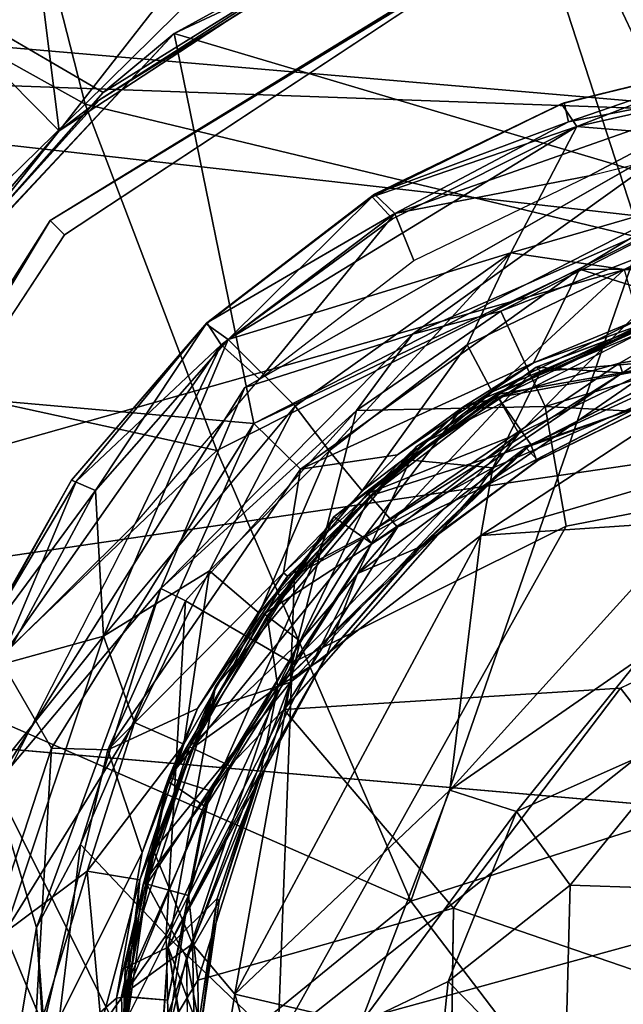
# Model space of a CAD drawing. Units: inches. Extents: x -14.5 to 10.7, y -12.9 to 13.1.
# Drawn here: x -4.1 to -4, y 12 to 12.2 of the extents above; entities that cross this region are included whole.
import ezdxf

# ---------------------------------------------------------------- set-up
doc = ezdxf.new("R2010")
doc.units = ezdxf.units.IN
doc.header["$MEASUREMENT"] = 0
doc.layers.add('SEAT-BASEMETAL', color=5, linetype='Continuous')
doc.layers.add('SEAT-CASTER', color=5, linetype='Continuous')

msp = doc.modelspace()

# ---------------------------------------------------------------- linework, layer by layer
at = {"layer": 'SEAT-BASEMETAL'}
for points, invisible_edges in [([(-4.10854, 12.19399, 2.17365), (-4.24364, 12.285, 2.17481), (-4.1519, 12.37545, 2.17475)], 13), ([(-4.10854, 12.19399, 2.17365), (-4.1519, 12.37545, 2.17475), (-3.98034, 12.27276, 2.17365)], 3), ([(-4.10854, 12.19399, 2.17365), (-4.31205, 12.17863, 2.1755), (-4.24364, 12.285, 2.17481)], 13), ([(-3.94537, 12.21768, 2.2879), (-3.99256, 12.26456, 2.28787), (-3.87513, 12.27762, 2.28787)], 13), ([(-3.94537, 12.21768, 2.2879), (-4.10499, 12.19039, 2.28787), (-3.99256, 12.26456, 2.28787)], 13), ([(-4.05993, 12.15223, 2.28787), (-4.10499, 12.19039, 2.28787), (-3.94537, 12.21768, 2.2879)], 3), ([(-4.17364, 12.09118, 2.17365), (-4.31205, 12.17863, 2.1755), (-4.10854, 12.19399, 2.17365)], 3), ([(-4.05993, 12.15223, 2.28787), (-4.17093, 12.0901, 2.28787), (-4.10499, 12.19039, 2.28787)], 13), ([(-4.12263, 12.05248, 2.28789), (-4.17093, 12.0901, 2.28787), (-4.05993, 12.15223, 2.28787)], 3)]:
    msp.add_3dface(points, dxfattribs=dict(at, invisible_edges=invisible_edges))
for points in [[(-4.18952, 12.27313, 2.87181), (-4.09982, 12.22304, 3.24527), (-4.12726, 12.32999, 2.88623)], [(-4.00288, 12.31873, 3.13318), (-4.12726, 12.32999, 2.88623), (-4.09982, 12.22304, 3.24527)], [(-4.00288, 12.31873, 3.13318), (-4.09982, 12.22304, 3.24527), (-3.9609, 12.18964, 3.40746)], [(-3.86787, 12.2961, 3.25096), (-4.00288, 12.31873, 3.13318), (-3.9609, 12.18964, 3.40746)], [(-4.09982, 12.22304, 3.24527), (-4.18952, 12.27313, 2.87181), (-4.16622, 12.15814, 3.22941)], [(-3.99256, 12.26456, 2.28787), (-4.10854, 12.19399, 2.17365), (-3.98034, 12.27276, 2.17365)], [(-4.10499, 12.19039, 2.28787), (-4.10854, 12.19399, 2.17365), (-3.99256, 12.26456, 2.28787)], [(-4.16622, 12.15814, 3.22941), (-4.0669, 12.13648, 3.40772), (-4.09982, 12.22304, 3.24527)], [(-3.9609, 12.18964, 3.40746), (-4.09982, 12.22304, 3.24527), (-4.0669, 12.13648, 3.40772)], [(-4.01799, 12.16556, 2.36171), (-4.05993, 12.15223, 2.28787), (-3.94537, 12.21768, 2.2879)], [(-4.01799, 12.16556, 2.36171), (-3.94537, 12.21768, 2.2879), (-3.9422, 12.19884, 2.35842)], [(-3.9959, 12.17135, 3.12102), (-4.01799, 12.16556, 2.36171), (-3.9422, 12.19884, 2.35842)], [(-3.9959, 12.17135, 3.12102), (-3.9422, 12.19884, 2.35842), (-3.93968, 12.19323, 3.11996)], [(-4.17093, 12.0901, 2.28787), (-4.17364, 12.09118, 2.17365), (-4.10854, 12.19399, 2.17365)], [(-4.17093, 12.0901, 2.28787), (-4.10854, 12.19399, 2.17365), (-4.10499, 12.19039, 2.28787)], [(-3.98484, 12.14752, 3.15803), (-3.9959, 12.17135, 3.12102), (-3.93968, 12.19323, 3.11996)], [(-3.93968, 12.19323, 3.11996), (-3.89948, 12.17287, 3.15551), (-3.98484, 12.14752, 3.15803)], [(-3.9609, 12.18964, 3.40746), (-4.0669, 12.13648, 3.40772), (-4.01844, 12.02381, 3.55443)], [(-3.9609, 12.18964, 3.40746), (-4.01844, 12.02381, 3.55443), (-3.84431, 12.07961, 3.56411)], [(-3.98484, 12.14752, 3.15803), (-3.89948, 12.17287, 3.15551), (-3.85978, 12.14073, 3.17225)], [(-4.03203, 12.1465, 3.12066), (-4.01799, 12.16556, 2.36171), (-3.9959, 12.17135, 3.12102)], [(-3.9959, 12.17135, 3.12102), (-3.98484, 12.14752, 3.15803), (-4.03203, 12.1465, 3.12066)], [(-4.03203, 12.1465, 3.12066), (-4.08088, 12.10195, 2.3567), (-4.01799, 12.16556, 2.36171)], [(-4.08088, 12.10195, 2.3567), (-4.05993, 12.15223, 2.28787), (-4.01799, 12.16556, 2.36171)], [(-4.0669, 12.13648, 3.40772), (-4.16622, 12.15814, 3.22941), (-4.13276, 12.07384, 3.39681)], [(-4.08088, 12.10195, 2.3567), (-4.12263, 12.05248, 2.28789), (-4.05993, 12.15223, 2.28787)], [(-4.04812, 12.08338, 3.16058), (-4.03203, 12.1465, 3.12066), (-3.98484, 12.14752, 3.15803)], [(-3.98484, 12.14752, 3.15803), (-3.97957, 12.11759, 3.17241), (-4.04812, 12.08338, 3.16058)], [(-3.98484, 12.14752, 3.15803), (-3.85978, 12.14073, 3.17225), (-3.97957, 12.11759, 3.17241)], [(-4.07476, 12.09888, 3.12136), (-4.08088, 12.10195, 2.3567), (-4.03203, 12.1465, 3.12066)], [(-4.03203, 12.1465, 3.12066), (-4.04812, 12.08338, 3.16058), (-4.07476, 12.09888, 3.12136)], [(-3.85978, 12.14073, 3.17225), (-4.05166, 11.98856, 3.17316), (-3.97957, 12.11759, 3.17241)], [(-3.76199, 12.06807, 3.17239), (-4.05166, 11.98856, 3.17316), (-3.85978, 12.14073, 3.17225)], [(-4.13276, 12.07384, 3.39681), (-4.01844, 12.02381, 3.55443), (-4.0669, 12.13648, 3.40772)], [(-3.97957, 12.11759, 3.17241), (-4.05166, 11.98856, 3.17316), (-4.04812, 12.08338, 3.16058)], [(-4.11198, 12.01726, 2.36023), (-4.12263, 12.05248, 2.28789), (-4.08088, 12.10195, 2.3567)], [(-4.10099, 12.03802, 3.1201), (-4.11198, 12.01726, 2.36023), (-4.08088, 12.10195, 2.3567)], [(-4.10099, 12.03802, 3.1201), (-4.08088, 12.10195, 2.3567), (-4.07476, 12.09888, 3.12136)], [(-4.07476, 12.09888, 3.12136), (-4.0796, 12.01529, 3.15661), (-4.10099, 12.03802, 3.1201)], [(-4.0796, 12.01529, 3.15661), (-4.07476, 12.09888, 3.12136), (-4.04812, 12.08338, 3.16058)], [(-4.04812, 12.08338, 3.16058), (-4.05166, 11.98856, 3.17316), (-4.0796, 12.01529, 3.15661)], [(-3.84431, 12.07961, 3.56411), (-4.01844, 12.02381, 3.55443), (-3.84193, 11.79193, 3.77412)], [(-4.13276, 12.07384, 3.39681), (-4.30034, 11.92542, 3.14855), (-4.082, 11.97201, 3.54605)], [(-4.01844, 12.02381, 3.55443), (-4.13276, 12.07384, 3.39681), (-4.082, 11.97201, 3.54605)], [(-3.73341, 11.98307, 3.1722), (-4.05166, 11.98856, 3.17316), (-3.76199, 12.06807, 3.17239)], [(-4.11198, 12.01726, 2.36023), (-4.12586, 11.93481, 2.28787), (-4.12263, 12.05248, 2.28789)], [(-4.1087, 11.97433, 3.12076), (-4.11198, 12.01726, 2.36023), (-4.10099, 12.03802, 3.1201)], [(-4.10099, 12.03802, 3.1201), (-4.0796, 12.01529, 3.15661), (-4.1087, 11.97433, 3.12076)], [(-3.84193, 11.79193, 3.77412), (-4.01844, 12.02381, 3.55443), (-4.082, 11.97201, 3.54605)], [(-4.1054, 11.91184, 2.35619), (-4.12586, 11.93481, 2.28787), (-4.11198, 12.01726, 2.36023)], [(-4.1087, 11.97433, 3.12076), (-4.1054, 11.91184, 2.35619), (-4.11198, 12.01726, 2.36023)], [(-4.078, 11.94269, 3.15655), (-4.1087, 11.97433, 3.12076), (-4.0796, 12.01529, 3.15661)], [(-4.0796, 12.01529, 3.15661), (-4.05166, 11.98856, 3.17316), (-4.078, 11.94269, 3.15655)]]:
    msp.add_3dface(points, dxfattribs=at)
at = {"layer": 'SEAT-CASTER'}
for points in [[(-4.1232, 12.35009, 1.72453), (-4.1063, 12.21639, 1.70148), (-4.18889, 12.30004, 1.76409)], [(-4.1063, 12.21639, 1.70148), (-4.1232, 12.35009, 1.72453), (-4.02519, 12.3203, 1.64348)], [(-4.1063, 12.21639, 1.70148), (-4.02519, 12.3203, 1.64348), (-4.01803, 12.2743, 1.63086)], [(-4.18889, 12.30004, 1.76409), (-4.1063, 12.21639, 1.70148), (-4.1695, 12.13715, 1.73917)], [(-3.94437, 12.20116, 2.01952), (-3.89916, 12.29903, 2.02117), (-3.98377, 12.28473, 2.02119)], [(-3.94437, 12.20116, 2.01952), (-3.98377, 12.28473, 2.02119), (-4.07761, 12.24071, 2.02119)], [(-3.98377, 12.28473, 2.02119), (-4.02607, 12.26894, 1.88371), (-4.07761, 12.24071, 2.02119)], [(-4.01803, 12.2743, 1.63086), (-4.01232, 12.27625, 0.94639), (-4.09622, 12.22411, 0.94639)], [(-4.01803, 12.2743, 1.63086), (-4.09622, 12.22411, 0.94639), (-4.1063, 12.21639, 1.70148)], [(-4.07761, 12.24071, 2.02119), (-4.02607, 12.26894, 1.88371), (-4.09534, 12.22596, 1.92558)], [(-4.09534, 12.22596, 1.92558), (-4.15839, 12.26284, 1.96214), (-4.16457, 12.14737, 1.96156)], [(-4.26063, 12.24949, 0.80408), (-3.92492, 12.25325, 0.82405), (-3.92768, 12.22083, 0.80561)], [(-3.92768, 12.22083, 0.80561), (-4.31291, 12.23468, 0.79751), (-4.26063, 12.24949, 0.80408)], [(-4.07761, 12.24071, 2.02119), (-4.09534, 12.22596, 1.92558), (-4.16457, 12.14737, 1.96156)], [(-4.07761, 12.24071, 2.02119), (-4.16457, 12.14737, 1.96156), (-4.16039, 12.15236, 2.02117)], [(-4.05763, 12.14322, 2.0205), (-4.07761, 12.24071, 2.02119), (-4.16039, 12.15236, 2.02117)], [(-3.94437, 12.20116, 2.01952), (-4.07761, 12.24071, 2.02119), (-4.05763, 12.14322, 2.0205)], [(-4.32556, 12.0798, 0.79677), (-4.31291, 12.23468, 0.79751), (-3.9301, 12.1916, 0.79741)], [(-4.31291, 12.23468, 0.79751), (-3.92768, 12.22083, 0.80561), (-3.9301, 12.1916, 0.79741)], [(-3.98007, 12.22339, 2.27989), (-3.93059, 12.23556, 2.09792), (-3.98073, 12.22315, 2.09899)], [(-3.93059, 12.23556, 2.09792), (-3.97691, 12.21747, 2.09156), (-3.98073, 12.22315, 2.09899)], [(-3.93013, 12.2355, 2.28115), (-3.98007, 12.22339, 2.27989), (-3.97903, 12.21862, 2.28606)], [(-3.97903, 12.21862, 2.28606), (-3.93031, 12.22811, 2.28748), (-3.93013, 12.2355, 2.28115)], [(-3.97691, 12.21747, 2.09156), (-3.93059, 12.23556, 2.09792), (-3.9283, 12.22841, 2.0914)], [(-3.97691, 12.21747, 2.09156), (-3.9283, 12.22841, 2.0914), (-3.90501, 12.21155, 2.09032)], [(-3.97385, 12.20512, 2.28787), (-3.93031, 12.22811, 2.28748), (-4.02241, 12.19573, 2.28753)], [(-3.93031, 12.22811, 2.28748), (-3.97903, 12.21862, 2.28606), (-4.02241, 12.19573, 2.28753)], [(-3.92763, 12.2167, 2.28787), (-3.93031, 12.22811, 2.28748), (-3.97385, 12.20512, 2.28787)], [(-4.1063, 12.21639, 1.70148), (-4.09622, 12.22411, 0.94639), (-4.15934, 12.15448, 0.94639)], [(-3.98007, 12.22339, 2.27989), (-3.98073, 12.22315, 2.09899), (-4.02752, 12.20058, 2.27989)], [(-4.02752, 12.20058, 2.27989), (-3.97903, 12.21862, 2.28606), (-3.98007, 12.22339, 2.27989)], [(-4.02752, 12.20058, 2.27989), (-3.98073, 12.22315, 2.09899), (-4.02808, 12.19992, 2.09783)], [(-4.02808, 12.19992, 2.09783), (-3.98073, 12.22315, 2.09899), (-3.97691, 12.21747, 2.09156)], [(-3.97903, 12.21862, 2.28606), (-4.02752, 12.20058, 2.27989), (-4.02241, 12.19573, 2.28753)], [(-4.1063, 12.21639, 1.70148), (-4.15934, 12.15448, 0.94639), (-4.1695, 12.13715, 1.73917)], [(-3.97691, 12.21747, 2.09156), (-3.99346, 12.18591, 2.08958), (-4.06412, 12.16424, 2.09155)], [(-4.06412, 12.16424, 2.09155), (-4.02299, 12.19443, 2.0914), (-3.97691, 12.21747, 2.09156)], [(-3.97691, 12.21747, 2.09156), (-4.02299, 12.19443, 2.0914), (-4.02808, 12.19992, 2.09783)], [(-3.97691, 12.21747, 2.09156), (-3.90501, 12.21155, 2.09032), (-3.99346, 12.18591, 2.08958)], [(-3.90501, 12.21155, 2.09032), (-3.96512, 12.18175, 2.08237), (-3.99346, 12.18591, 2.08958)], [(-3.97385, 12.20512, 2.28787), (-4.02241, 12.19573, 2.28753), (-4.01768, 12.18398, 2.28787)], [(-4.05763, 12.14322, 2.0205), (-3.9763, 12.18186, 2.01444), (-3.94437, 12.20116, 2.01952)], [(-3.9763, 12.18186, 2.01444), (-3.9122, 12.18136, 1.99494), (-3.94437, 12.20116, 2.01952)], [(-4.02808, 12.19992, 2.09783), (-4.06412, 12.16424, 2.09155), (-4.06961, 12.16815, 2.09889)], [(-4.02752, 12.20058, 2.27989), (-4.02808, 12.19992, 2.09783), (-4.06943, 12.16844, 2.27981)], [(-4.06943, 12.16844, 2.27981), (-4.02241, 12.19573, 2.28753), (-4.02752, 12.20058, 2.27989)], [(-4.06412, 12.16424, 2.09155), (-4.02808, 12.19992, 2.09783), (-4.02299, 12.19443, 2.0914)], [(-4.02241, 12.19573, 2.28753), (-4.06943, 12.16844, 2.27981), (-4.06587, 12.16288, 2.28722)], [(-4.05624, 12.1543, 2.28787), (-4.02241, 12.19573, 2.28753), (-4.06587, 12.16288, 2.28722)], [(-4.01768, 12.18398, 2.28787), (-4.02241, 12.19573, 2.28753), (-4.05624, 12.1543, 2.28787)], [(-4.32556, 12.0798, 0.79677), (-3.9301, 12.1916, 0.79741), (-3.76023, 12.16269, 0.79826)], [(-4.06412, 12.16424, 2.09155), (-3.99346, 12.18591, 2.08958), (-4.04733, 12.14759, 2.08963)], [(-3.99346, 12.18591, 2.08958), (-4.03887, 12.13639, 2.08236), (-4.04733, 12.14759, 2.08963)], [(-4.03887, 12.13639, 2.08236), (-3.99346, 12.18591, 2.08958), (-4.00435, 12.16289, 2.08236)], [(-4.00435, 12.16289, 2.08236), (-3.99346, 12.18591, 2.08958), (-3.96512, 12.18175, 2.08237)], [(-3.9763, 12.18186, 2.01444), (-4.05763, 12.14322, 2.0205), (-4.04598, 12.13181, 2.01224)], [(-4.04598, 12.13181, 2.01224), (-3.9878, 12.1584, 1.99461), (-3.9763, 12.18186, 2.01444)], [(-3.96512, 12.18175, 2.08237), (-3.99809, 12.15116, 2.06415), (-4.00435, 12.16289, 2.08236)], [(-3.99809, 12.15116, 2.06415), (-3.96512, 12.18175, 2.08237), (-3.96151, 12.16927, 2.06476)], [(-3.95067, 12.17372, 1.99461), (-3.9763, 12.18186, 2.01444), (-3.9878, 12.1584, 1.99461)], [(-3.9122, 12.18136, 1.99494), (-3.9763, 12.18186, 2.01444), (-3.95067, 12.17372, 1.99461)], [(-3.9878, 12.1584, 1.99461), (-4.0054, 12.14733, 1.44929), (-3.93186, 12.17817, 1.45008)], [(-4.0054, 12.14733, 1.44929), (-3.96629, 12.15833, 1.4187), (-3.93186, 12.17817, 1.45008)], [(-3.9878, 12.1584, 1.99461), (-3.93186, 12.17817, 1.45008), (-3.95067, 12.17372, 1.99461)], [(-3.98708, 12.1573, 1.33134), (-3.94938, 12.17155, 0.93389), (-3.93236, 12.1778, 1.33151)], [(-3.93236, 12.1778, 1.33151), (-3.96551, 12.15588, 1.3758), (-3.98708, 12.1573, 1.33134)], [(-3.8949, 12.17008, 1.40516), (-3.93186, 12.17817, 1.45008), (-3.96629, 12.15833, 1.4187)], [(-3.96551, 12.15588, 1.3758), (-3.93236, 12.1778, 1.33151), (-3.8951, 12.17263, 1.36215)], [(-3.94558, 12.17373, 1.31149), (-3.99701, 12.15047, 1.01627), (-4.01704, 12.13751, 1.31149)], [(-3.94558, 12.17373, 1.31149), (-3.96049, 12.16809, 1.01627), (-3.99701, 12.15047, 1.01627)], [(-3.96551, 12.15588, 1.3758), (-3.8951, 12.17263, 1.36215), (-3.8949, 12.17008, 1.40516)], [(-3.98708, 12.1573, 1.33134), (-3.98597, 12.15626, 0.93328), (-3.94938, 12.17155, 0.93389)], [(-3.98597, 12.15626, 0.93328), (-3.9316, 12.16085, 0.91361), (-3.94938, 12.17155, 0.93389)], [(-3.8949, 12.17008, 1.40516), (-3.96629, 12.15833, 1.4187), (-3.96551, 12.15588, 1.3758)], [(-4.06961, 12.16815, 2.09889), (-4.09722, 12.12645, 2.09167), (-4.10328, 12.12911, 2.09908)], [(-4.10208, 12.12872, 2.28348), (-4.06587, 12.16288, 2.28722), (-4.06943, 12.16844, 2.27981)], [(-4.09722, 12.12645, 2.09167), (-4.06961, 12.16815, 2.09889), (-4.06412, 12.16424, 2.09155)], [(-3.95706, 12.15739, 0.95514), (-3.99701, 12.15047, 1.01627), (-3.96049, 12.16809, 1.01627)], [(-3.93952, 12.16045, 1.46082), (-3.99656, 12.14973, 1.46189), (-3.96022, 12.16736, 1.46193)], [(-4.09526, 12.09011, 2.0903), (-4.09722, 12.12645, 2.09167), (-4.06412, 12.16424, 2.09155)], [(-4.06412, 12.16424, 2.09155), (-4.04733, 12.14759, 2.08963), (-4.09526, 12.09011, 2.0903)], [(-4.32556, 12.0798, 0.79677), (-3.76023, 12.16269, 0.79826), (-3.66977, 12.02278, 0.79941)], [(-4.08733, 12.11818, 2.28787), (-4.06587, 12.16288, 2.28722), (-4.12034, 12.08529, 2.28751)], [(-4.06587, 12.16288, 2.28722), (-4.10208, 12.12872, 2.28348), (-4.12034, 12.08529, 2.28751)], [(-4.05624, 12.1543, 2.28787), (-4.06587, 12.16288, 2.28722), (-4.08733, 12.11818, 2.28787)], [(-4.00435, 12.16289, 2.08236), (-4.03056, 12.12641, 2.06476), (-4.03887, 12.13639, 2.08236)], [(-4.03056, 12.12641, 2.06476), (-4.00435, 12.16289, 2.08236), (-3.99809, 12.15116, 2.06415)], [(-3.876, 12.15171, 0.90749), (-3.9316, 12.16085, 0.91361), (-4.00091, 12.11521, 0.90747)], [(-3.9316, 12.16085, 0.91361), (-3.9979, 12.13212, 0.91359), (-4.00091, 12.11521, 0.90747)], [(-3.9316, 12.16085, 0.91361), (-3.98597, 12.15626, 0.93328), (-3.9979, 12.13212, 0.91359)], [(-3.98846, 12.13797, 1.46066), (-3.99656, 12.14973, 1.46189), (-3.93952, 12.16045, 1.46082)], [(-3.98846, 12.13797, 1.46066), (-3.93952, 12.16045, 1.46082), (-3.95407, 12.1499, 1.45649)], [(-3.9878, 12.1584, 1.99461), (-4.04598, 12.13181, 2.01224), (-4.02176, 12.13539, 1.99461)], [(-4.03764, 12.11989, 1.33171), (-4.01918, 12.13417, 0.93361), (-3.98708, 12.1573, 1.33134)], [(-3.98708, 12.1573, 1.33134), (-4.02819, 12.11328, 1.37577), (-4.03764, 12.11989, 1.33171)], [(-3.96629, 12.15833, 1.4187), (-4.0054, 12.14733, 1.44929), (-4.02985, 12.11521, 1.41859)], [(-4.02985, 12.11521, 1.41859), (-3.96551, 12.15588, 1.3758), (-3.96629, 12.15833, 1.4187)], [(-4.02819, 12.11328, 1.37577), (-3.98708, 12.1573, 1.33134), (-3.96551, 12.15588, 1.3758)], [(-4.02176, 12.13539, 1.99461), (-4.0054, 12.14733, 1.44929), (-3.9878, 12.1584, 1.99461)], [(-3.98708, 12.1573, 1.33134), (-4.01918, 12.13417, 0.93361), (-3.98597, 12.15626, 0.93328)], [(-3.95706, 12.15739, 0.95514), (-4.00181, 12.1266, 0.94965), (-3.99146, 12.1407, 0.95514)], [(-4.00181, 12.1266, 0.94965), (-3.95706, 12.15739, 0.95514), (-3.95348, 12.15158, 0.94967)], [(-3.99146, 12.1407, 0.95514), (-3.99701, 12.15047, 1.01627), (-3.95706, 12.15739, 0.95514)], [(-3.96551, 12.15588, 1.3758), (-4.02985, 12.11521, 1.41859), (-4.02819, 12.11328, 1.37577)], [(-4.01918, 12.13417, 0.93361), (-3.9979, 12.13212, 0.91359), (-3.98597, 12.15626, 0.93328)], [(-3.98967, 12.13722, 1.31192), (-3.95383, 12.15008, 1.31597), (-3.95623, 12.15437, 1.31175)], [(-4.05763, 12.14322, 2.0205), (-4.16039, 12.15236, 2.02117), (-4.10824, 12.06208, 2.02035)], [(-4.10824, 12.06208, 2.02035), (-4.16039, 12.15236, 2.02117), (-4.13491, 11.98038, 2.02118)], [(-4.01704, 12.13751, 1.31149), (-3.99701, 12.15047, 1.01627), (-4.02915, 12.12574, 1.01627)], [(-3.99146, 12.1407, 0.95514), (-4.02915, 12.12574, 1.01627), (-3.99701, 12.15047, 1.01627)], [(-3.98846, 12.13797, 1.46066), (-4.02861, 12.12517, 1.46193), (-3.99656, 12.14973, 1.46189)], [(-3.94779, 12.11884, 0.90734), (-3.876, 12.15171, 0.90749), (-4.00091, 12.11521, 0.90747)], [(-3.95383, 12.15008, 1.31597), (-3.98967, 12.13722, 1.31192), (-3.9867, 12.13397, 1.31686)], [(-3.95407, 12.1499, 1.45649), (-3.98692, 12.13391, 1.45584), (-3.98846, 12.13797, 1.46066)], [(-4.04733, 12.14759, 2.08963), (-4.06877, 12.10644, 2.08498), (-4.09526, 12.09011, 2.0903)], [(-4.06877, 12.10644, 2.08498), (-4.04733, 12.14759, 2.08963), (-4.03887, 12.13639, 2.08236)], [(-4.05028, 12.1059, 1.99461), (-4.0054, 12.14733, 1.44929), (-4.02176, 12.13539, 1.99461)], [(-4.05028, 12.1059, 1.99461), (-4.04928, 12.10505, 1.44951), (-4.0054, 12.14733, 1.44929)], [(-4.04928, 12.10505, 1.44951), (-4.02985, 12.11521, 1.41859), (-4.0054, 12.14733, 1.44929)], [(-4.05763, 12.14322, 2.0205), (-4.10824, 12.06208, 2.02035), (-4.09418, 12.06168, 2.01448)], [(-4.09418, 12.06168, 2.01448), (-4.04598, 12.13181, 2.01224), (-4.05763, 12.14322, 2.0205)], [(-4.02172, 12.11731, 0.95514), (-4.02915, 12.12574, 1.01627), (-3.99146, 12.1407, 0.95514)], [(-3.99146, 12.1407, 0.95514), (-4.00181, 12.1266, 0.94965), (-4.02172, 12.11731, 0.95514)], [(-4.01704, 12.13751, 1.31149), (-4.05505, 12.09564, 1.01627), (-4.06725, 12.0775, 1.31149)], [(-4.01704, 12.13751, 1.31149), (-4.02915, 12.12574, 1.01627), (-4.05505, 12.09564, 1.01627)], [(-4.05166, 12.07737, 1.46079), (-4.02861, 12.12517, 1.46193), (-3.98846, 12.13797, 1.46066)], [(-3.98846, 12.13797, 1.46066), (-4.01631, 12.11202, 1.45805), (-4.05166, 12.07737, 1.46079)], [(-3.98967, 12.13722, 1.31192), (-4.03174, 12.10572, 1.31156), (-4.01622, 12.11229, 1.31442)], [(-4.01631, 12.11202, 1.45805), (-3.98846, 12.13797, 1.46066), (-3.98692, 12.13391, 1.45584)], [(-4.01622, 12.11229, 1.31442), (-3.9867, 12.13397, 1.31686), (-3.98967, 12.13722, 1.31192)], [(-4.03887, 12.13639, 2.08236), (-4.05633, 12.09583, 2.06414), (-4.06877, 12.10644, 2.08498)], [(-4.05633, 12.09583, 2.06414), (-4.03887, 12.13639, 2.08236), (-4.03056, 12.12641, 2.06476)], [(-4.02176, 12.13539, 1.99461), (-4.04598, 12.13181, 2.01224), (-4.05028, 12.1059, 1.99461)], [(-4.03764, 12.11989, 1.33171), (-4.04749, 12.10525, 0.93361), (-4.01918, 12.13417, 0.93361)], [(-4.04749, 12.10525, 0.93361), (-3.9979, 12.13212, 0.91359), (-4.01918, 12.13417, 0.93361)], [(-4.09418, 12.06168, 2.01448), (-4.05028, 12.1059, 1.99461), (-4.04598, 12.13181, 2.01224)], [(-3.9979, 12.13212, 0.91359), (-4.04749, 12.10525, 0.93361), (-4.04846, 12.07859, 0.9136)], [(-3.9979, 12.13212, 0.91359), (-4.04846, 12.07859, 0.9136), (-4.00091, 12.11521, 0.90747)], [(-4.12716, 12.08599, 2.09793), (-4.10328, 12.12911, 2.09908), (-4.09722, 12.12645, 2.09167)], [(-4.09722, 12.12645, 2.09167), (-4.1206, 12.08309, 2.09143), (-4.12716, 12.08599, 2.09793)], [(-4.09526, 12.09011, 2.0903), (-4.1206, 12.08309, 2.09143), (-4.09722, 12.12645, 2.09167)], [(-4.02172, 12.11731, 0.95514), (-4.05505, 12.09564, 1.01627), (-4.02915, 12.12574, 1.01627)], [(-4.05166, 12.07737, 1.46079), (-4.05434, 12.09514, 1.46189), (-4.02861, 12.12517, 1.46193)], [(-4.0502, 12.07178, 0.9497), (-4.02172, 12.11731, 0.95514), (-4.00181, 12.1266, 0.94965)], [(-4.07917, 12.05385, 1.3315), (-4.0689, 12.07192, 0.93361), (-4.03764, 12.11989, 1.33171)], [(-4.03764, 12.11989, 1.33171), (-4.06975, 12.04739, 1.37313), (-4.07917, 12.05385, 1.3315)], [(-4.06975, 12.04739, 1.37313), (-4.03764, 12.11989, 1.33171), (-4.02819, 12.11328, 1.37577)], [(-4.03764, 12.11989, 1.33171), (-4.0689, 12.07192, 0.93361), (-4.04749, 12.10525, 0.93361)], [(-4.08733, 12.11818, 2.28787), (-4.12034, 12.08529, 2.28751), (-4.11951, 12.05524, 2.28787)], [(-3.94779, 12.11884, 0.90734), (-4.00091, 12.11521, 0.90747), (-4.0087, 12.05157, 0.90885)], [(-4.0087, 12.05157, 0.90885), (-3.9611, 12.08461, 0.91604), (-3.94779, 12.11884, 0.90734)], [(-4.02985, 12.11521, 1.41859), (-4.07892, 12.05472, 1.44937), (-4.06854, 12.05142, 1.40872)], [(-4.07892, 12.05472, 1.44937), (-4.02985, 12.11521, 1.41859), (-4.04928, 12.10505, 1.44951)], [(-4.06854, 12.05142, 1.40872), (-4.02819, 12.11328, 1.37577), (-4.02985, 12.11521, 1.41859)], [(-4.0087, 12.05157, 0.90885), (-4.00091, 12.11521, 0.90747), (-4.06244, 12.00059, 0.90749)], [(-4.00091, 12.11521, 0.90747), (-4.04846, 12.07859, 0.9136), (-4.06244, 12.00059, 0.90749)], [(-4.04609, 12.08886, 0.95514), (-4.05505, 12.09564, 1.01627), (-4.02172, 12.11731, 0.95514)], [(-4.02172, 12.11731, 0.95514), (-4.0502, 12.07178, 0.9497), (-4.04609, 12.08886, 0.95514)], [(-4.02819, 12.11328, 1.37577), (-4.06854, 12.05142, 1.40872), (-4.06975, 12.04739, 1.37313)], [(-4.03984, 12.08486, 1.45817), (-4.05166, 12.07737, 1.46079), (-4.01631, 12.11202, 1.45805)], [(-4.01622, 12.11229, 1.31442), (-4.03174, 12.10572, 1.31156), (-4.03958, 12.08499, 1.31454)], [(-4.06877, 12.10644, 2.08498), (-4.08746, 12.06847, 2.08279), (-4.09526, 12.09011, 2.0903)], [(-4.05028, 12.1059, 1.99461), (-4.09418, 12.06168, 2.01448), (-4.07178, 12.07197, 1.99461)], [(-4.06877, 12.10644, 2.08498), (-4.07517, 12.06304, 2.06521), (-4.08746, 12.06847, 2.08279)], [(-4.07904, 12.0123, 1.31159), (-4.03958, 12.08499, 1.31454), (-4.03174, 12.10572, 1.31156)], [(-4.07517, 12.06304, 2.06521), (-4.06877, 12.10644, 2.08498), (-4.05633, 12.09583, 2.06414)], [(-4.07178, 12.07197, 1.99461), (-4.04928, 12.10505, 1.44951), (-4.05028, 12.1059, 1.99461)], [(-4.0689, 12.07192, 0.93361), (-4.04846, 12.07859, 0.9136), (-4.04749, 12.10525, 0.93361)], [(-4.07178, 12.07197, 1.99461), (-4.07892, 12.05472, 1.44937), (-4.04928, 12.10505, 1.44951)], [(-3.92276, 12.098, 0.94929), (-3.89366, 11.98293, 1.02316), (-3.96598, 12.07707, 0.94929)], [(-4.06725, 12.0775, 1.31149), (-4.05505, 12.09564, 1.01627), (-4.07375, 12.06242, 1.01627)], [(-4.04609, 12.08886, 0.95514), (-4.07375, 12.06242, 1.01627), (-4.05505, 12.09564, 1.01627)], [(-4.05166, 12.07737, 1.46079), (-4.07304, 12.0621, 1.46193), (-4.05434, 12.09514, 1.46189)], [(-4.13611, 12.03899, 2.09154), (-4.1206, 12.08309, 2.09143), (-4.09526, 12.09011, 2.0903)], [(-4.09526, 12.09011, 2.0903), (-4.11999, 12.01589, 2.09032), (-4.13611, 12.03899, 2.09154)], [(-4.11999, 12.01589, 2.09032), (-4.09526, 12.09011, 2.0903), (-4.08746, 12.06847, 2.08279)], [(-4.06364, 12.05769, 0.95531), (-4.07375, 12.06242, 1.01627), (-4.04609, 12.08886, 0.95514)], [(-4.04609, 12.08886, 0.95514), (-4.0502, 12.07178, 0.9497), (-4.06364, 12.05769, 0.95531)], [(-4.03958, 12.08499, 1.31454), (-4.07904, 12.0123, 1.31159), (-4.05642, 12.05533, 1.31448)], [(-4.05642, 12.05533, 1.31448), (-4.05625, 12.05447, 1.45666), (-4.03958, 12.08499, 1.31454)], [(-4.03984, 12.08486, 1.45817), (-4.05625, 12.05447, 1.45666), (-4.05166, 12.07737, 1.46079)], [(-3.9611, 12.08461, 0.91604), (-4.0087, 12.05157, 0.90885), (-3.99199, 12.04625, 0.9234)], [(-3.9611, 12.08461, 0.91604), (-3.99199, 12.04625, 0.9234), (-3.94758, 12.06598, 0.9535)], [(-4.04846, 12.07859, 0.9136), (-4.08275, 12.03653, 0.93361), (-4.073, 12.01318, 0.91362)], [(-4.08275, 12.03653, 0.93361), (-4.04846, 12.07859, 0.9136), (-4.0689, 12.07192, 0.93361)], [(-4.04846, 12.07859, 0.9136), (-4.073, 12.01318, 0.91362), (-4.06244, 12.00059, 0.90749)], [(-4.06725, 12.0775, 1.31149), (-4.08521, 12.02832, 1.01627), (-4.08979, 12.00715, 1.31149)], [(-4.07904, 12.0123, 1.31159), (-4.06725, 12.0775, 1.31149), (-4.08979, 12.00715, 1.31149)], [(-4.06725, 12.0775, 1.31149), (-4.07375, 12.06242, 1.01627), (-4.08521, 12.02832, 1.01627)], [(-4.05166, 12.07737, 1.46079), (-4.08437, 12.02812, 1.46189), (-4.07304, 12.0621, 1.46193)], [(-4.0745, 12.00967, 1.46073), (-4.08437, 12.02812, 1.46189), (-4.05166, 12.07737, 1.46079)], [(-4.05625, 12.05447, 1.45666), (-4.0745, 12.00967, 1.46073), (-4.05166, 12.07737, 1.46079)], [(-4.00776, 12.02209, 0.94931), (-4.0502, 12.07178, 0.9497), (-3.96598, 12.07707, 0.94929)], [(-3.96598, 12.07707, 0.94929), (-3.89366, 11.98293, 1.02316), (-4.00776, 12.02209, 0.94931)], [(-4.07178, 12.07197, 1.99461), (-4.09418, 12.06168, 2.01448), (-4.0856, 12.03596, 1.99461)], [(-4.0856, 12.03596, 1.99461), (-4.07892, 12.05472, 1.44937), (-4.07178, 12.07197, 1.99461)], [(-4.07917, 12.05385, 1.3315), (-4.08275, 12.03653, 0.93361), (-4.0689, 12.07192, 0.93361)], [(-4.07398, 12.02528, 0.95423), (-4.0502, 12.07178, 0.9497), (-4.07168, 12.0041, 0.9496)], [(-4.07398, 12.02528, 0.95423), (-4.06364, 12.05769, 0.95531), (-4.0502, 12.07178, 0.9497)], [(-4.00776, 12.02209, 0.94931), (-4.07168, 12.0041, 0.9496), (-4.0502, 12.07178, 0.9497)], [(-4.11999, 12.01589, 2.09032), (-4.08746, 12.06847, 2.08279), (-4.09931, 12.03134, 2.08236)], [(-4.09931, 12.03134, 2.08236), (-4.08746, 12.06847, 2.08279), (-4.07517, 12.06304, 2.06521)], [(-3.99199, 12.04625, 0.9234), (-3.97858, 12.02779, 0.95697), (-3.94758, 12.06598, 0.9535)], [(-3.93873, 12.0265, 0.98612), (-3.94758, 12.06598, 0.9535), (-3.97858, 12.02779, 0.95697)], [(-4.10824, 12.06208, 2.02035), (-4.13491, 11.98038, 2.02118), (-4.11287, 11.98122, 2.01744)], [(-4.10824, 12.06208, 2.02035), (-4.11287, 11.98122, 2.01744), (-4.09418, 12.06168, 2.01448)], [(-4.09418, 12.06168, 2.01448), (-4.11287, 11.98122, 2.01744), (-4.0856, 12.03596, 1.99461)], [(-4.09931, 12.03134, 2.08236), (-4.07517, 12.06304, 2.06521), (-4.08619, 12.02919, 2.06415)], [(-4.06364, 12.05769, 0.95531), (-4.08521, 12.02832, 1.01627), (-4.07375, 12.06242, 1.01627)], [(-4.07398, 12.02528, 0.95423), (-4.08521, 12.02832, 1.01627), (-4.06364, 12.05769, 0.95531)], [(-4.09199, 11.99956, 1.99401), (-4.08981, 11.99994, 1.44766), (-4.07892, 12.05472, 1.44937)], [(-4.09199, 11.99956, 1.99401), (-4.07892, 12.05472, 1.44937), (-4.0856, 12.03596, 1.99461)], [(-4.09074, 12.00008, 1.33131), (-4.08934, 12.00127, 0.93361), (-4.07917, 12.05385, 1.3315)], [(-4.09074, 12.00008, 1.33131), (-4.07917, 12.05385, 1.3315), (-4.06975, 12.04739, 1.37313)], [(-4.08981, 11.99994, 1.44766), (-4.06854, 12.05142, 1.40872), (-4.07892, 12.05472, 1.44937)], [(-4.07917, 12.05385, 1.3315), (-4.08934, 12.00127, 0.93361), (-4.08275, 12.03653, 0.93361)], [(-4.05642, 12.05533, 1.31448), (-4.07904, 12.0123, 1.31159), (-4.06687, 12.02452, 1.31448)], [(-4.05625, 12.05447, 1.45666), (-4.06631, 12.02383, 1.45578), (-4.0745, 12.00967, 1.46073)], [(-4.06687, 12.02452, 1.31448), (-4.06631, 12.02383, 1.45578), (-4.05642, 12.05533, 1.31448)], [(-4.05642, 12.05533, 1.31448), (-4.06631, 12.02383, 1.45578), (-4.05625, 12.05447, 1.45666)], [(-4.07916, 11.99908, 1.37825), (-4.06854, 12.05142, 1.40872), (-4.08981, 11.99994, 1.44766)], [(-4.07916, 11.99908, 1.37825), (-4.06975, 12.04739, 1.37313), (-4.06854, 12.05142, 1.40872)], [(-4.0087, 12.05157, 0.90885), (-4.06244, 12.00059, 0.90749), (-4.031, 11.99322, 0.90825)], [(-4.031, 11.99322, 0.90825), (-3.99199, 12.04625, 0.9234), (-4.0087, 12.05157, 0.90885)], [(-4.09074, 12.00008, 1.33131), (-4.06975, 12.04739, 1.37313), (-4.07916, 11.99908, 1.37825)], [(-3.99199, 12.04625, 0.9234), (-4.031, 11.99322, 0.90825), (-4.00912, 12.00373, 0.92349)], [(-3.99199, 12.04625, 0.9234), (-4.00912, 12.00373, 0.92349), (-3.97858, 12.02779, 0.95697)], [(-4.08934, 12.00127, 0.93361), (-4.073, 12.01318, 0.91362), (-4.08275, 12.03653, 0.93361)], [(-4.0856, 12.03596, 1.99461), (-4.11287, 11.98122, 2.01744), (-4.09199, 11.99956, 1.99401)], [(-4.09931, 12.03134, 2.08236), (-4.11071, 11.99373, 2.08639), (-4.11999, 12.01589, 2.09032)], [(-4.09931, 12.03134, 2.08236), (-4.0958, 11.99298, 2.07276), (-4.11071, 11.99373, 2.08639)], [(-4.08619, 12.02919, 2.06415), (-4.0958, 11.99298, 2.07276), (-4.09931, 12.03134, 2.08236)], [(-4.08619, 12.02919, 2.06415), (-4.09053, 11.99299, 2.05678), (-4.0958, 11.99298, 2.07276)], [(-4.08944, 11.99299, 1.46191), (-4.09053, 11.99299, 2.05678), (-4.08619, 12.02919, 2.06415)], [(-4.08979, 12.00715, 1.31149), (-4.08521, 12.02832, 1.01627), (-4.09027, 11.99271, 1.01627)], [(-4.07398, 12.02528, 0.95423), (-4.09027, 11.99271, 1.01627), (-4.08521, 12.02832, 1.01627)], [(-4.00912, 12.00373, 0.92349), (-3.97998, 11.97405, 0.96824), (-3.97858, 12.02779, 0.95697)], [(-3.97858, 12.02779, 0.95697), (-3.97998, 11.97405, 0.96824), (-3.93873, 12.0265, 0.98612)], [(-3.92757, 11.99769, 0.99628), (-3.93873, 12.0265, 0.98612), (-3.97998, 11.97405, 0.96824)], [(-4.07902, 11.99188, 0.95501), (-4.09027, 11.99271, 1.01627), (-4.07398, 12.02528, 0.95423)], [(-4.06687, 12.02452, 1.31448), (-4.07904, 12.0123, 1.31159), (-4.07155, 11.9923, 1.31448)], [(-4.07398, 12.02528, 0.95423), (-4.07168, 12.0041, 0.9496), (-4.07902, 11.99188, 0.95501)], [(-4.07155, 11.9923, 1.31448), (-4.07102, 11.99157, 1.45642), (-4.06687, 12.02452, 1.31448)], [(-4.06687, 12.02452, 1.31448), (-4.07102, 11.99157, 1.45642), (-4.06631, 12.02383, 1.45578)], [(-4.07102, 11.99157, 1.45642), (-4.0745, 12.00967, 1.46073), (-4.06631, 12.02383, 1.45578)], [(-4.00776, 12.02209, 0.94931), (-3.89366, 11.98293, 1.02316), (-4.00873, 11.95383, 0.94929)], [(-4.11999, 12.01589, 2.09032), (-4.11248, 11.92596, 2.08957), (-4.14007, 11.94827, 2.09153)], [(-4.11248, 11.92596, 2.08957), (-4.11999, 12.01589, 2.09032), (-4.11071, 11.99373, 2.08639)], [(-4.07904, 12.0123, 1.31159), (-4.08979, 12.00715, 1.31149), (-4.08447, 11.93102, 1.31149)], [(-4.08971, 11.96488, 0.93429), (-4.073, 12.01318, 0.91362), (-4.08934, 12.00127, 0.93361)], [(-4.073, 12.01318, 0.91362), (-4.08971, 11.96488, 0.93429), (-4.07158, 11.94499, 0.91361)], [(-4.07155, 11.9923, 1.31448), (-4.07904, 12.0123, 1.31159), (-4.07002, 11.9578, 1.31448)], [(-4.0651, 11.92036, 1.31175), (-4.07002, 11.9578, 1.31448), (-4.07904, 12.0123, 1.31159)], [(-4.073, 12.01318, 0.91362), (-4.07158, 11.94499, 0.91361), (-4.06244, 12.00059, 0.90749)], [(-4.07361, 11.95753, 1.46066), (-4.0745, 12.00967, 1.46073), (-4.07102, 11.99157, 1.45642)], [(-4.08979, 12.00715, 1.31149), (-4.09027, 11.99271, 1.01627), (-4.08847, 11.95463, 1.01627)], [(-4.08979, 12.00715, 1.31149), (-4.08847, 11.95463, 1.01627), (-4.08447, 11.93102, 1.31149)], [(-4.07107, 11.96169, 0.94949), (-4.07902, 11.99188, 0.95501), (-4.07168, 12.0041, 0.9496)], [(-4.01364, 11.95966, 0.91583), (-4.00912, 12.00373, 0.92349), (-4.031, 11.99322, 0.90825)], [(-4.01364, 11.95966, 0.91583), (-3.97998, 11.97405, 0.96824), (-4.00912, 12.00373, 0.92349)], [(-4.09189, 11.96313, 1.99506), (-4.09199, 11.99956, 1.99401), (-4.11287, 11.98122, 2.01744)], [(-4.09189, 11.96313, 1.99506), (-4.08981, 11.99994, 1.44766), (-4.09199, 11.99956, 1.99401)], [(-4.09189, 11.96313, 1.99506), (-4.08971, 11.96488, 0.93429), (-4.08981, 11.99994, 1.44766)], [(-4.09074, 12.00008, 1.33131), (-4.08971, 11.96488, 0.93429), (-4.08934, 12.00127, 0.93361)], [(-4.08981, 11.99994, 1.44766), (-4.08971, 11.96488, 0.93429), (-4.09074, 12.00008, 1.33131)], [(-4.07916, 11.99908, 1.37825), (-4.08981, 11.99994, 1.44766), (-4.09074, 12.00008, 1.33131)], [(-4.06244, 12.00059, 0.90749), (-4.07158, 11.94499, 0.91361), (-4.02594, 11.87568, 0.90747)], [(-4.031, 11.99322, 0.90825), (-4.06244, 12.00059, 0.90749), (-4.02594, 11.87568, 0.90747)]]:
    msp.add_3dface(points, dxfattribs=at)
for points, invisible_edges in [([(-4.09534, 12.22596, 1.92558), (-4.13202, 12.3474, 1.95266), (-4.15839, 12.26284, 1.96214)], 1), ([(-4.13202, 12.3474, 1.95266), (-4.09534, 12.22596, 1.92558), (-4.02607, 12.26894, 1.88371)], 1), ([(-4.26371, 12.26689, 0.94598), (-4.09622, 12.22411, 0.94639), (-4.01232, 12.27625, 0.94639)], 13), ([(-4.26371, 12.26689, 0.94598), (-4.15934, 12.15448, 0.94639), (-4.09622, 12.22411, 0.94639)], 13), ([(-3.93013, 12.2355, 2.28115), (-3.93059, 12.23556, 2.09792), (-3.98007, 12.22339, 2.27989)], 1), ([(-4.06943, 12.16844, 2.27981), (-4.02808, 12.19992, 2.09783), (-4.06961, 12.16815, 2.09889)], 12), ([(-3.98967, 12.13722, 1.31192), (-3.94558, 12.17373, 1.31149), (-4.01704, 12.13751, 1.31149)], 13), ([(-3.95623, 12.15437, 1.31175), (-3.94558, 12.17373, 1.31149), (-3.98967, 12.13722, 1.31192)], 3), ([(-3.96022, 12.16736, 1.46193), (-3.99809, 12.15116, 2.06415), (-3.96151, 12.16927, 2.06476)], 12), ([(-4.06943, 12.16844, 2.27981), (-4.10328, 12.12911, 2.09908), (-4.10208, 12.12872, 2.28348)], 2), ([(-4.06943, 12.16844, 2.27981), (-4.06961, 12.16815, 2.09889), (-4.10328, 12.12911, 2.09908)], 1), ([(-3.99656, 12.14973, 1.46189), (-3.99809, 12.15116, 2.06415), (-3.96022, 12.16736, 1.46193)], 1), ([(-4.02861, 12.12517, 1.46193), (-4.03056, 12.12641, 2.06476), (-3.99809, 12.15116, 2.06415)], 1), ([(-4.02861, 12.12517, 1.46193), (-3.99809, 12.15116, 2.06415), (-3.99656, 12.14973, 1.46189)], 2), ([(-3.92276, 12.098, 0.94929), (-4.00181, 12.1266, 0.94965), (-3.95348, 12.15158, 0.94967)], 1), ([(-3.9867, 12.13397, 1.31686), (-3.98692, 12.13391, 1.45584), (-3.95407, 12.1499, 1.45649)], 1), ([(-3.9867, 12.13397, 1.31686), (-3.95407, 12.1499, 1.45649), (-3.95383, 12.15008, 1.31597)], 2), ([(-4.03174, 12.10572, 1.31156), (-4.01704, 12.13751, 1.31149), (-4.06725, 12.0775, 1.31149)], 12), ([(-3.98967, 12.13722, 1.31192), (-4.01704, 12.13751, 1.31149), (-4.03174, 12.10572, 1.31156)], 1), ([(-4.01622, 12.11229, 1.31442), (-4.01631, 12.11202, 1.45805), (-3.9867, 12.13397, 1.31686)], 1), ([(-3.9867, 12.13397, 1.31686), (-4.01631, 12.11202, 1.45805), (-3.98692, 12.13391, 1.45584)], 12), ([(-4.10208, 12.12872, 2.28348), (-4.10328, 12.12911, 2.09908), (-4.12739, 12.08629, 2.27981)], 1), ([(-4.12739, 12.08629, 2.27981), (-4.10328, 12.12911, 2.09908), (-4.12716, 12.08599, 2.09793)], 12), ([(-4.10208, 12.12872, 2.28348), (-4.12739, 12.08629, 2.27981), (-4.12034, 12.08529, 2.28751)], 2), ([(-4.02861, 12.12517, 1.46193), (-4.05633, 12.09583, 2.06414), (-4.03056, 12.12641, 2.06476)], 12), ([(-4.05434, 12.09514, 1.46189), (-4.05633, 12.09583, 2.06414), (-4.02861, 12.12517, 1.46193)], 1), ([(-3.96598, 12.07707, 0.94929), (-4.0502, 12.07178, 0.9497), (-4.00181, 12.1266, 0.94965)], 12), ([(-3.96598, 12.07707, 0.94929), (-4.00181, 12.1266, 0.94965), (-3.92276, 12.098, 0.94929)], 3), ([(-4.03958, 12.08499, 1.31454), (-4.03984, 12.08486, 1.45817), (-4.01631, 12.11202, 1.45805)], 1), ([(-4.03958, 12.08499, 1.31454), (-4.01631, 12.11202, 1.45805), (-4.01622, 12.11229, 1.31442)], 2), ([(-4.03174, 12.10572, 1.31156), (-4.06725, 12.0775, 1.31149), (-4.07904, 12.0123, 1.31159)], 1), ([(-4.07304, 12.0621, 1.46193), (-4.07517, 12.06304, 2.06521), (-4.05633, 12.09583, 2.06414)], 1), ([(-4.07304, 12.0621, 1.46193), (-4.05633, 12.09583, 2.06414), (-4.05434, 12.09514, 1.46189)], 2), ([(-4.03958, 12.08499, 1.31454), (-4.05625, 12.05447, 1.45666), (-4.03984, 12.08486, 1.45817)], 12), ([(-4.34301, 12.08132, 0.71383), (-3.64384, 11.90191, 0.71804), (-4.34456, 11.9629, 0.71536)], 1), ([(-3.64384, 11.90191, 0.71804), (-4.34301, 12.08132, 0.71383), (-3.6336, 12.01957, 0.71804)], 1), ([(-4.34301, 12.08132, 0.71383), (-4.32556, 12.0798, 0.79677), (-3.66977, 12.02278, 0.79941)], 13), ([(-4.34301, 12.08132, 0.71383), (-3.66977, 12.02278, 0.79941), (-3.6336, 12.01957, 0.71804)], 3), ([(-4.07304, 12.0621, 1.46193), (-4.08619, 12.02919, 2.06415), (-4.07517, 12.06304, 2.06521)], 12), ([(-4.08437, 12.02812, 1.46189), (-4.08619, 12.02919, 2.06415), (-4.07304, 12.0621, 1.46193)], 1), ([(-4.08944, 11.99299, 1.46191), (-4.08619, 12.02919, 2.06415), (-4.08437, 12.02812, 1.46189)], 2), ([(-4.0745, 12.00967, 1.46073), (-4.08944, 11.99299, 1.46191), (-4.08437, 12.02812, 1.46189)], 1), ([(-4.00776, 12.02209, 0.94931), (-4.07107, 11.96169, 0.94949), (-4.07168, 12.0041, 0.9496)], 1), ([(-4.00873, 11.95383, 0.94929), (-4.07107, 11.96169, 0.94949), (-4.00776, 12.02209, 0.94931)], 3), ([(-4.07904, 12.0123, 1.31159), (-4.08447, 11.93102, 1.31149), (-4.0651, 11.92036, 1.31175)], 2), ([(-4.0745, 12.00967, 1.46073), (-4.0877, 11.95505, 1.46191), (-4.08944, 11.99299, 1.46191)], 12), ([(-4.0877, 11.95505, 1.46191), (-4.0745, 12.00967, 1.46073), (-4.07361, 11.95753, 1.46066)], 12)]:
    msp.add_3dface(points, dxfattribs=dict(at, invisible_edges=invisible_edges))

doc.saveas('drawing.dxf')
